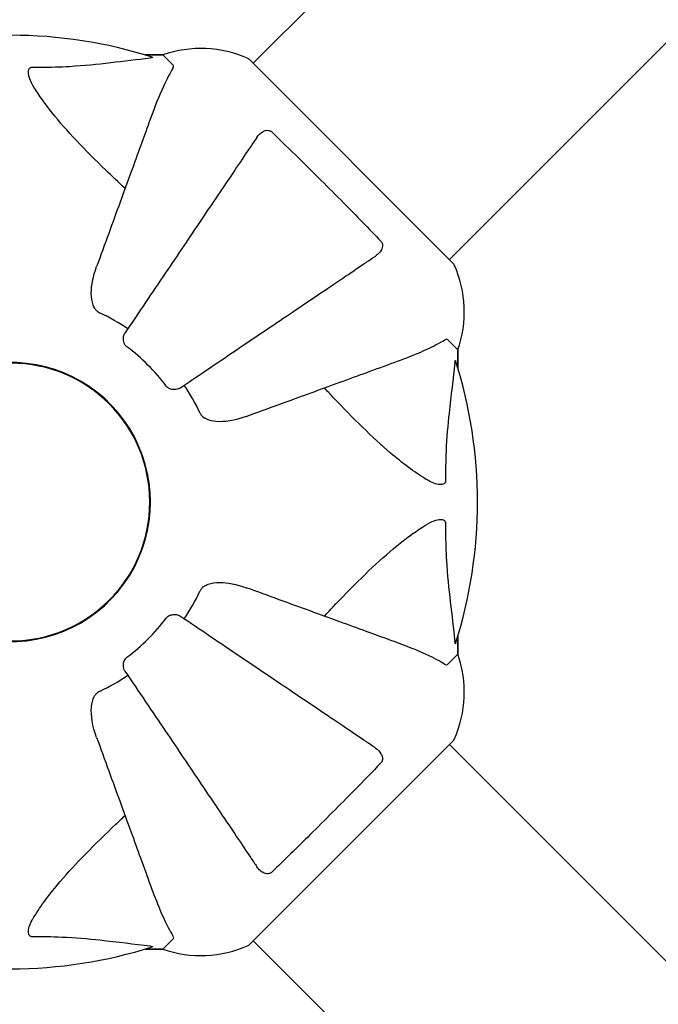
# Model space of a CAD drawing. Units: millimetres. Extents: x 14263 to 27455, y 4419 to 19663.
# Drawn here: x 20623 to 20762, y 12519 to 12733 of the extents above; entities that cross this region are included whole.
import ezdxf

# ---------------------------------------------------------------- set-up
doc = ezdxf.new("R2010")
doc.units = ezdxf.units.MM
doc.header["$LTSCALE"] = 100
doc.layers.add('Widoczne (ISO)', color=7, linetype='Continuous', lineweight=25)
doc.layers.add('Wymiar (ISO)', color=116, linetype='Continuous', lineweight=18)
doc.styles.add('Tekst etykiety (ISO)', font='tahoma.ttf')
doc.dimstyles.new('Domyślne (ISO)', dxfattribs={"dimscale": 100, "dimtxt": 3.5, "dimasz": 2.5, "dimexe": 3.175, "dimexo": 0, "dimgap": 0.762, "dimtad": 1, "dimtoh": 1, "dimdec": 0, "dimrnd": 1e-08, "dimzin": 0, "dimtxsty": 'Tekst etykiety (ISO)', "dimcen": 0.09, "dimdle": 10, "dimclrd": 256, "dimclre": 256, "dimclrt": 256, "dimadec": 0, "dimazin": 0, "dimtfac": 0.714286, "dimtdec": 0, "dimtmove": 0, "dimatfit": 3, "dimfxl": 0, "dimtolj": 1, "dimtzin": 0, "dimlwd": -1, "dimlwe": -1, "dimarcsym": 0})

# ---------------------------------------------------------------- blocks, each defined once
blk = doc.blocks.new('*D6')
at = {"layer": 'Defpoints', "color": 0}
for p in [(21937.26, 17147.48), (19290.69, 10560.03), (27137.26, 10560.03)]:
    blk.add_point(p, dxfattribs=at)
at = {"layer": 'Wymiar (ISO)'}
for p, q in [((21937.26, 17147.48), (27454.76, 17147.48)), ((27137.26, 16897.48), (27137.26, 10810.03)), ((19290.69, 10560.03), (27454.76, 10560.03))]:
    blk.add_line(p, q, dxfattribs=at)
for points in [[(27095.59, 16897.48), (27178.92, 16897.48), (27137.26, 17147.48)], [(27095.59, 10810.03), (27178.92, 10810.03), (27137.26, 10560.03)]]:
    blk.add_solid(points, dxfattribs=at)
at = {"layer": 'Wymiar (ISO)', "insert": (26695.07, 13853.75), "char_height": 350, "attachment_point": 2, "rotation": 90, "style": 'Tekst etykiety (ISO)'}
blk.add_mtext('\\A1;6587', dxfattribs=at)
blk = doc.blocks.new('*D7')
at = {"layer": 'Defpoints', "color": 0}
for p in [(24403.53, 15338.04), (16865.14, 12628.04), (24403.53, 7786.63)]:
    blk.add_point(p, dxfattribs=at)
at = {"layer": 'Wymiar (ISO)'}
for p, q in [((24403.53, 15338.04), (24403.53, 7469.13)), ((16865.14, 12628.04), (16865.14, 7469.13)), ((17115.14, 7786.63), (24153.53, 7786.63))]:
    blk.add_line(p, q, dxfattribs=at)
for points in [[(17115.14, 7828.3), (17115.14, 7744.97), (16865.14, 7786.63)], [(24153.53, 7828.3), (24153.53, 7744.97), (24403.53, 7786.63)]]:
    blk.add_solid(points, dxfattribs=at)
at = {"layer": 'Wymiar (ISO)', "insert": (20634.33, 8228.82), "char_height": 350, "attachment_point": 2, "style": 'Tekst etykiety (ISO)'}
blk.add_mtext('\\A1;7538', dxfattribs=at)

msp = doc.modelspace()

# ---------------------------------------------------------------- linework, layer by layer
at = {"layer": 'Widoczne (ISO)'}
for p, q in [((20738.21, 12702.18), (20848.44, 12812.41)), ((20674.08, 12723.32), (20695.58, 12744.82)), ((20654.46, 12725.12), (20650.57, 12725.12)), ((20650.57, 12725.12), (20654.46, 12725.12)), ((20656.7, 12722.88), (20654.46, 12725.12)), ((20717.53, 12679.86), (20673.26, 12724.13)), ((20716.71, 12680.68), (20738.21, 12702.18)), ((20716.28, 12663.3), (20718.52, 12661.06)), ((20718.52, 12657.18), (20718.52, 12661.06)), ((20718.52, 12661.06), (20718.52, 12657.18)), ((20718.52, 12595.02), (20718.52, 12598.9)), ((20718.52, 12598.9), (20718.52, 12595.02)), ((20716.28, 12592.78), (20718.52, 12595.02)), ((20673.26, 12531.95), (20717.53, 12576.21)), ((20716.71, 12575.4), (20738.21, 12553.9)), ((20848.44, 12443.67), (20738.21, 12553.9)), ((20656.7, 12533.19), (20654.46, 12530.95)), ((20674.08, 12532.76), (20695.58, 12511.26)), ((20650.57, 12530.95), (20654.46, 12530.95)), ((20654.46, 12530.95), (20650.57, 12530.95))]:
    msp.add_line(p, q, dxfattribs=at)
for centre, radius, start, end in [((20621.44, 12628.04), 101.36, 72.3738, 107.6262), ((20662.72, 12701.53), 25, 65.8133, 109.3044), ((20662.72, 12701.53), 25, 65.8133, 109.3044), ((20672.56, 12723.42), 1, 45, 65.8133), ((20672.56, 12723.42), 1, 45, 65.8133), ((20716.82, 12679.16), 1, 24.1867, 45), ((20716.82, 12679.16), 1, 24.1867, 45), ((20694.93, 12669.32), 25, 340.6956, 24.1867), ((20694.93, 12669.32), 25, 340.6956, 24.1867), ((20621.44, 12628.04), 45.39, 56, 64.723), ((20621.44, 12628.04), 42.08, 36.774, 53.226), ((20621.44, 12628.04), 30.3, 264.2965, 95.7035), ((20621.44, 12628.04), 30.15, 270, 90), ((20621.44, 12628.04), 101.36, 342.3738, 17.6262), ((20621.44, 12628.04), 45.39, 25.277, 34), ((20621.44, 12628.04), 45.39, 326, 334.723), ((20621.44, 12628.04), 42.08, 306.774, 323.226), ((20694.93, 12586.75), 25, 335.8133, 19.3044), ((20694.93, 12586.75), 25, 335.8133, 19.3044), ((20621.44, 12628.04), 45.39, 295.277, 304), ((20716.82, 12576.92), 1, 315, 335.8133), ((20716.82, 12576.92), 1, 315, 335.8133), ((20662.72, 12554.55), 25, 250.6956, 294.1867), ((20662.72, 12554.55), 25, 250.6956, 294.1867), ((20672.56, 12532.65), 1, 294.1867, 315), ((20672.56, 12532.65), 1, 294.1867, 315), ((20621.44, 12628.04), 101.36, 252.3738, 287.6262)]:
    msp.add_arc(centre, radius, start, end, dxfattribs=at)
for points, knots in [([(20626.09, 12722.47), (20626.67, 12722.46), (20627.26, 12722.46), (20630.01, 12722.46), (20632.11, 12722.53), (20640.35, 12723.02), (20645.95, 12723.87), (20651.67, 12724.48)], [-3.297299, -3.297299, -3.297299, -3.297299, -3.096593, -3.096593, -2.347308, -2.347308, -0.097313, -0.097313, -0.097313, -0.097313]), ([(20652.13, 12724.64), (20652.17, 12724.63), (20652.2, 12724.61), (20652.2, 12724.58), (20652.18, 12724.57), (20652.08, 12724.54), (20652.01, 12724.52), (20651.84, 12724.5), (20651.76, 12724.49), (20651.67, 12724.48)], [0.66790836, 0.66790836, 0.66790836, 0.66790836, 0.68756319, 0.68756319, 0.70698655, 0.70698655, 0.72910654, 0.72910654, 0.74763999, 0.74763999, 0.74763999, 0.74763999]), ([(20626.43, 12718.13), (20625.58, 12719.5), (20625.21, 12720.6), (20625.21, 12721.35), (20625.21, 12721.66), (20625.27, 12721.92), (20625.44, 12722.18), (20625.51, 12722.27), (20625.67, 12722.37), (20625.74, 12722.41), (20625.88, 12722.45), (20625.94, 12722.46), (20626.04, 12722.47), (20626.07, 12722.47), (20626.09, 12722.47)], [4.2161666, 4.2161666, 4.2161666, 4.2161666, 4.692072, 4.692072, 4.692072, 4.8854145, 4.8854145, 4.96663, 4.96663, 5.010038, 5.010038, 5.039388, 5.039388, 5.0498949, 5.0498949, 5.0498949, 5.0498949]), ([(20656.61, 12722.25), (20656.08, 12721.33), (20655.37, 12720.06), (20653.61, 12716.23), (20652.68, 12713.87), (20651.74, 12711.3)], [-2.891192, -2.891192, -2.891192, -2.891192, -1.528318, -1.528318, 0, 0, 0, 0]), ([(20656.61, 12722.25), (20656.69, 12722.39), (20656.76, 12722.53), (20656.79, 12722.74), (20656.77, 12722.81), (20656.7, 12722.88)], [0, 0, 0, 0, 0.1541752, 0.1541752, 0.2866473, 0.2866473, 0.2866473, 0.2866473]), ([(20646.22, 12696.13), (20644.78, 12697.48), (20643.38, 12698.81), (20637.45, 12704.53), (20633.51, 12708.64), (20628.91, 12714.43), (20627.58, 12716.28), (20626.43, 12718.13)], [-7.441778, -7.441778, -7.441778, -7.441778, -6.631196, -6.631196, -3.87144, -3.87144, -2.57915, -2.57915, -2.57915, -2.57915]), ([(20651.74, 12711.3), (20651.08, 12709.48), (20650.35, 12707.48), (20649.56, 12705.3), (20648.26, 12701.72), (20646.77, 12697.64), (20643.56, 12688.81), (20641.85, 12684.11), (20640.04, 12679.15)], [4.887094, 4.887094, 4.887094, 4.887094, 6.113907, 6.113907, 6.113907, 8.129864, 8.129864, 10.064486, 10.064486, 10.064486, 10.064486]), ([(20674.85, 12707.23), (20674.43, 12706.6), (20673.97, 12705.92), (20672.58, 12703.86), (20671.57, 12702.37), (20669.36, 12699.09), (20668.15, 12697.3), (20665.55, 12693.44), (20664.16, 12691.38), (20662.69, 12689.2), (20660.33, 12685.7), (20657.74, 12681.85), (20652.19, 12673.63), (20649.24, 12669.26), (20646.19, 12664.74), (20646.19, 12664.74), (20646.19, 12664.74)], [0.494658, 0.494658, 0.494658, 0.494658, 1.116027, 1.116027, 2.232055, 2.232055, 3.348082, 3.348082, 4.464109, 4.464109, 4.464109, 6.253052, 6.253052, 8.041993, 8.041993, 8.042107, 8.042107, 8.042107, 8.042107]), ([(20674.85, 12707.23), (20675.2, 12707.75), (20675.64, 12708.17), (20676.35, 12708.58), (20676.61, 12708.68), (20677.03, 12708.76), (20677.2, 12708.77), (20677.5, 12708.73), (20677.62, 12708.7), (20677.81, 12708.62), (20677.87, 12708.58), (20678, 12708.5), (20678.05, 12708.46), (20678.1, 12708.41)], [0, 0, 0, 0, 0.2316755, 0.2316755, 0.3642878, 0.3642878, 0.4481993, 0.4481993, 0.5091909, 0.5091909, 0.5443069, 0.5443069, 0.5810898, 0.5810898, 0.5810898, 0.5810898]), ([(20678.1, 12708.41), (20680.03, 12706.55), (20682.02, 12704.61), (20687.24, 12699.48), (20690.48, 12696.25), (20696.49, 12690.18), (20699.23, 12687.38), (20701.8, 12684.71)], [-3.948618, -3.948618, -3.948618, -3.948618, -3.078035, -3.078035, -1.710872, -1.710872, -0.498651, -0.498651, -0.498651, -0.498651]), ([(20701.8, 12684.71), (20701.89, 12684.62), (20701.97, 12684.51), (20702.08, 12684.28), (20702.12, 12684.17), (20702.16, 12683.91), (20702.16, 12683.77), (20702.13, 12683.43), (20702.08, 12683.23), (20701.89, 12682.76), (20701.71, 12682.47), (20701.22, 12681.91), (20700.94, 12681.66), (20700.63, 12681.45)], [0, 0, 0, 0, 0.0405527, 0.0405527, 0.0770027, 0.0770027, 0.1196644, 0.1196644, 0.1860906, 0.1860906, 0.2931262, 0.2931262, 0.4025768, 0.4025768, 0.4025768, 0.4025768]), ([(20658.14, 12652.8), (20658.14, 12652.8), (20658.14, 12652.8), (20662.66, 12655.84), (20667.03, 12658.79), (20675.25, 12664.33), (20679.09, 12666.93), (20682.59, 12669.29), (20684.77, 12670.76), (20686.83, 12672.15), (20690.69, 12674.75), (20692.48, 12675.96), (20695.77, 12678.17), (20697.25, 12679.18), (20699.31, 12680.57), (20700, 12681.03), (20700.63, 12681.45)], [0.888905, 0.888905, 0.888905, 0.888905, 0.88942, 0.88942, 2.677464, 2.677464, 4.465509, 4.465509, 4.465509, 5.581887, 5.581887, 6.698264, 6.698264, 7.814641, 7.814641, 8.436361, 8.436361, 8.436361, 8.436361]), ([(20639.7, 12670), (20639.51, 12670.29), (20639.37, 12670.59), (20639.03, 12671.57), (20638.89, 12672.4), (20638.88, 12675.06), (20639.27, 12677.03), (20640.04, 12679.15)], [0.1601511, 0.1601511, 0.1601511, 0.1601511, 0.2789651, 0.2789651, 0.5590911, 0.5590911, 1.0329565, 1.0329565, 1.0329565, 1.0329565]), ([(20639.7, 12670), (20639.77, 12669.89), (20639.86, 12669.78), (20640.13, 12669.51), (20640.34, 12669.35), (20640.65, 12669.17), (20640.73, 12669.13), (20640.82, 12669.09)], [-0.1558142, -0.1558142, -0.1558142, -0.1558142, -0.1088397, -0.1088397, -0.0285546, -0.0285546, 0, 0, 0, 0]), ([(20646.63, 12661.74), (20646.52, 12661.82), (20646.43, 12661.91), (20646.24, 12662.13), (20646.16, 12662.27), (20646, 12662.6), (20645.93, 12662.81), (20645.84, 12663.35), (20645.84, 12663.67), (20645.95, 12664.27), (20646.05, 12664.53), (20646.19, 12664.74)], [0, 0, 0, 0, 0.0396836, 0.0396836, 0.0905188, 0.0905188, 0.1673316, 0.1673316, 0.2736365, 0.2736365, 0.3778204, 0.3778204, 0.3778204, 0.3778204]), ([(20704.7, 12658.34), (20706.57, 12659.02), (20708.33, 12659.7), (20711.38, 12660.99), (20712.7, 12661.61), (20714.51, 12662.56), (20715.11, 12662.9), (20715.65, 12663.21)], [-2.92386, -2.92386, -2.92386, -2.92386, -1.830399, -1.830399, -0.841636, -0.841636, -0.273628, -0.273628, -0.273628, -0.273628]), ([(20716.28, 12663.3), (20716.23, 12663.36), (20716.16, 12663.38), (20715.98, 12663.38), (20715.83, 12663.32), (20715.65, 12663.21)], [0, 0, 0, 0, 0.0651008, 0.0651008, 0.1767336, 0.1767336, 0.1767336, 0.1767336]), ([(20672.55, 12646.64), (20677.47, 12648.43), (20682.14, 12650.13), (20690.94, 12653.34), (20695.04, 12654.83), (20698.62, 12656.13), (20700.83, 12656.93), (20702.86, 12657.67), (20704.7, 12658.34)], [2.192383, 2.192383, 2.192383, 2.192383, 4.11178, 4.11178, 6.128315, 6.128315, 6.128315, 7.369492, 7.369492, 7.369492, 7.369492]), ([(20717.88, 12658.27), (20717.51, 12654.84), (20717.02, 12651.17), (20716.33, 12644.76), (20716.09, 12642.01), (20715.87, 12636.96), (20715.84, 12634.84), (20715.87, 12632.69)], [-3.381682, -3.381682, -3.381682, -3.381682, -2.051079, -2.051079, -1.136838, -1.136838, -0.473976, -0.473976, -0.473976, -0.473976]), ([(20717.88, 12658.27), (20717.88, 12658.28), (20717.88, 12658.29), (20717.9, 12658.46), (20717.92, 12658.6), (20717.96, 12658.75), (20717.97, 12658.79), (20718, 12658.81), (20718.02, 12658.79), (20718.04, 12658.75), (20718.04, 12658.74), (20718.04, 12658.73)], [0.8751293, 0.8751293, 0.8751293, 0.8751293, 0.8786792, 0.8786792, 0.9337906, 0.9337906, 0.9692974, 0.9692974, 1.0016433, 1.0016433, 1.0082698, 1.0082698, 1.0082698, 1.0082698]), ([(20658.14, 12652.8), (20657.81, 12652.57), (20657.36, 12652.46), (20656.56, 12652.46), (20656.21, 12652.52), (20655.76, 12652.71), (20655.61, 12652.79), (20655.41, 12652.94), (20655.35, 12652.99), (20655.24, 12653.11), (20655.19, 12653.17), (20655.14, 12653.23)], [0, 0, 0, 0, 0.2355522, 0.2355522, 0.4078692, 0.4078692, 0.4868555, 0.4868555, 0.5223203, 0.5223203, 0.5562282, 0.5562282, 0.5562282, 0.5562282]), ([(20711.52, 12633.04), (20709.05, 12634.57), (20706.5, 12636.47), (20699.93, 12642.08), (20695.82, 12646.18), (20690.78, 12651.49), (20690.15, 12652.15), (20689.52, 12652.82)], [-5.840535, -5.840535, -5.840535, -5.840535, -4.312329, -4.312329, -2.041689, -2.041689, -1.725445, -1.725445, -1.725445, -1.725445]), ([(20662.48, 12647.42), (20662.59, 12647.19), (20662.72, 12646.98), (20663.01, 12646.61), (20663.17, 12646.46), (20663.36, 12646.32), (20663.38, 12646.31), (20663.4, 12646.3)], [-0.6576908, -0.6576908, -0.6576908, -0.6576908, -0.5826884, -0.5826884, -0.5093339, -0.5093339, -0.502027, -0.502027, -0.502027, -0.502027]), ([(20672.55, 12646.64), (20670.03, 12645.72), (20667.75, 12645.36), (20665.39, 12645.57), (20664.47, 12645.71), (20663.58, 12646.19), (20663.49, 12646.24), (20663.4, 12646.3)], [0, 0, 0, 0, 1.25142, 1.25142, 1.643811, 1.643811, 1.686691, 1.686691, 1.686691, 1.686691]), ([(20715.87, 12632.69), (20715.87, 12632.69), (20715.87, 12632.68), (20715.86, 12632.6), (20715.86, 12632.54), (20715.83, 12632.41), (20715.81, 12632.35), (20715.74, 12632.21), (20715.69, 12632.15), (20715.53, 12631.99), (20715.4, 12631.92), (20715.11, 12631.83), (20714.92, 12631.81), (20714.75, 12631.81), (20714.13, 12631.81), (20713.28, 12632.06), (20711.99, 12632.76), (20711.76, 12632.89), (20711.52, 12633.04)], [3.5334714, 3.5334714, 3.5334714, 3.5334714, 3.5360525, 3.5360525, 3.5562458, 3.5562458, 3.5793269, 3.5793269, 3.6167663, 3.6167663, 3.6956214, 3.6956214, 3.804605, 3.804605, 3.804605, 4.1935737, 4.1935737, 4.2774028, 4.2774028, 4.2774028, 4.2774028]), ([(20711.52, 12623.04), (20712.9, 12623.9), (20713.99, 12624.27), (20714.75, 12624.27), (20715.06, 12624.27), (20715.31, 12624.21), (20715.58, 12624.04), (20715.67, 12623.97), (20715.77, 12623.81), (20715.81, 12623.74), (20715.85, 12623.6), (20715.86, 12623.53), (20715.87, 12623.43), (20715.87, 12623.41), (20715.87, 12623.38)], [4.2161666, 4.2161666, 4.2161666, 4.2161666, 4.692072, 4.692072, 4.692072, 4.8854145, 4.8854145, 4.96663, 4.96663, 5.010038, 5.010038, 5.039388, 5.039388, 5.0498949, 5.0498949, 5.0498949, 5.0498949]), ([(20689.52, 12603.26), (20690.88, 12604.7), (20692.2, 12606.09), (20697.93, 12612.02), (20702.04, 12615.96), (20707.83, 12620.57), (20709.67, 12621.89), (20711.52, 12623.04)], [-7.441453, -7.441453, -7.441453, -7.441453, -6.631063, -6.631063, -3.871284, -3.871284, -2.578772, -2.578772, -2.578772, -2.578772]), ([(20715.87, 12623.38), (20715.86, 12622.8), (20715.86, 12622.22), (20715.86, 12619.46), (20715.93, 12617.36), (20716.42, 12609.12), (20717.27, 12603.52), (20717.88, 12597.81)], [-3.292921, -3.292921, -3.292921, -3.292921, -3.092582, -3.092582, -2.344532, -2.344532, -0.096806, -0.096806, -0.096806, -0.096806]), ([(20663.4, 12609.78), (20663.29, 12609.7), (20663.18, 12609.62), (20662.9, 12609.34), (20662.75, 12609.14), (20662.57, 12608.83), (20662.52, 12608.74), (20662.48, 12608.66)], [-0.1558142, -0.1558142, -0.1558142, -0.1558142, -0.1088399, -0.1088399, -0.0285547, -0.0285547, 0, 0, 0, 0]), ([(20663.4, 12609.78), (20663.69, 12609.96), (20663.99, 12610.1), (20664.97, 12610.45), (20665.8, 12610.59), (20668.46, 12610.59), (20670.43, 12610.21), (20672.55, 12609.44)], [0.1601511, 0.1601511, 0.1601511, 0.1601511, 0.2790519, 0.2790519, 0.5595742, 0.5595742, 1.0331286, 1.0331286, 1.0331286, 1.0331286]), ([(20704.7, 12597.73), (20702.86, 12598.4), (20700.83, 12599.14), (20698.62, 12599.94), (20695.03, 12601.25), (20690.94, 12602.74), (20682.14, 12605.94), (20677.47, 12607.64), (20672.55, 12609.44)], [4.887142, 4.887142, 4.887142, 4.887142, 6.128309, 6.128309, 6.128309, 8.145415, 8.145415, 10.06423, 10.06423, 10.06423, 10.06423]), ([(20655.14, 12602.85), (20655.22, 12602.95), (20655.31, 12603.05), (20655.53, 12603.23), (20655.67, 12603.31), (20656, 12603.47), (20656.21, 12603.54), (20656.75, 12603.63), (20657.07, 12603.63), (20657.66, 12603.53), (20657.93, 12603.42), (20658.14, 12603.28)], [0, 0, 0, 0, 0.0396836, 0.0396836, 0.0905188, 0.0905188, 0.1673316, 0.1673316, 0.2736365, 0.2736365, 0.3778204, 0.3778204, 0.3778204, 0.3778204]), ([(20700.63, 12574.62), (20700, 12575.05), (20699.31, 12575.51), (20697.26, 12576.9), (20695.77, 12577.9), (20692.49, 12580.11), (20690.69, 12581.32), (20686.84, 12583.92), (20684.78, 12585.31), (20682.6, 12586.78), (20679.1, 12589.14), (20675.25, 12591.74), (20667.03, 12597.29), (20662.66, 12600.23), (20658.14, 12603.28), (20658.14, 12603.28), (20658.14, 12603.28)], [0.494658, 0.494658, 0.494658, 0.494658, 1.116027, 1.116027, 2.232055, 2.232055, 3.348082, 3.348082, 4.464109, 4.464109, 4.464109, 6.253052, 6.253052, 8.041993, 8.041993, 8.042107, 8.042107, 8.042107, 8.042107]), ([(20715.65, 12592.86), (20714.73, 12593.4), (20713.46, 12594.11), (20709.63, 12595.87), (20707.27, 12596.8), (20704.7, 12597.73)], [-2.891193, -2.891193, -2.891193, -2.891193, -1.528317, -1.528317, 0, 0, 0, 0]), ([(20718.04, 12597.34), (20718.03, 12597.3), (20718.01, 12597.28), (20717.98, 12597.27), (20717.97, 12597.3), (20717.94, 12597.39), (20717.92, 12597.47), (20717.9, 12597.63), (20717.89, 12597.72), (20717.88, 12597.81)], [0.66790836, 0.66790836, 0.66790836, 0.66790836, 0.68756319, 0.68756319, 0.70698655, 0.70698655, 0.72910654, 0.72910654, 0.74763999, 0.74763999, 0.74763999, 0.74763999]), ([(20646.19, 12591.33), (20645.97, 12591.67), (20645.86, 12592.11), (20645.86, 12592.92), (20645.92, 12593.26), (20646.11, 12593.71), (20646.19, 12593.86), (20646.34, 12594.06), (20646.39, 12594.12), (20646.5, 12594.23), (20646.56, 12594.29), (20646.63, 12594.33)], [0, 0, 0, 0, 0.2355522, 0.2355522, 0.4078692, 0.4078692, 0.4868555, 0.4868555, 0.5223203, 0.5223203, 0.5562282, 0.5562282, 0.5562282, 0.5562282]), ([(20715.65, 12592.86), (20715.79, 12592.78), (20715.92, 12592.71), (20716.13, 12592.69), (20716.21, 12592.71), (20716.28, 12592.78)], [0, 0, 0, 0, 0.1541752, 0.1541752, 0.2866473, 0.2866473, 0.2866473, 0.2866473]), ([(20646.19, 12591.33), (20646.19, 12591.33), (20646.2, 12591.33), (20649.24, 12586.82), (20652.19, 12582.45), (20657.73, 12574.23), (20660.33, 12570.38), (20662.69, 12566.88), (20664.16, 12564.7), (20665.55, 12562.64), (20668.15, 12558.79), (20669.36, 12556.99), (20671.57, 12553.71), (20672.58, 12552.22), (20673.96, 12550.16), (20674.43, 12549.48), (20674.85, 12548.84)], [0.888905, 0.888905, 0.888905, 0.888905, 0.88942, 0.88942, 2.677464, 2.677464, 4.465509, 4.465509, 4.465509, 5.581887, 5.581887, 6.698264, 6.698264, 7.814641, 7.814641, 8.436361, 8.436361, 8.436361, 8.436361]), ([(20640.04, 12576.93), (20639.13, 12579.42), (20638.77, 12581.67), (20638.99, 12584.4), (20639.21, 12585.17), (20639.58, 12585.89), (20639.64, 12585.98), (20639.7, 12586.08)], [0, 0, 0, 0, 1.237629, 1.237629, 1.877414, 1.877414, 1.97501, 1.97501, 1.97501, 1.97501]), ([(20640.82, 12586.99), (20640.59, 12586.88), (20640.38, 12586.75), (20640.01, 12586.46), (20639.85, 12586.3), (20639.72, 12586.11), (20639.71, 12586.09), (20639.7, 12586.08)], [-0.6576908, -0.6576908, -0.6576908, -0.6576908, -0.5826884, -0.5826884, -0.5093339, -0.5093339, -0.502027, -0.502027, -0.502027, -0.502027]), ([(20640.04, 12576.93), (20641.85, 12571.96), (20643.56, 12567.26), (20646.77, 12558.44), (20648.26, 12554.35), (20649.56, 12550.78), (20650.35, 12548.6), (20651.08, 12546.6), (20651.74, 12544.78)], [2.163328, 2.163328, 2.163328, 2.163328, 4.09795, 4.09795, 6.113906, 6.113906, 6.113906, 7.34072, 7.34072, 7.34072, 7.34072]), ([(20700.63, 12574.62), (20701.15, 12574.27), (20701.56, 12573.83), (20701.98, 12573.12), (20702.08, 12572.86), (20702.16, 12572.45), (20702.17, 12572.27), (20702.13, 12571.97), (20702.1, 12571.85), (20702.02, 12571.66), (20701.98, 12571.6), (20701.9, 12571.48), (20701.85, 12571.42), (20701.8, 12571.37)], [0, 0, 0, 0, 0.2316755, 0.2316755, 0.3642878, 0.3642878, 0.4481993, 0.4481993, 0.5091909, 0.5091909, 0.5443069, 0.5443069, 0.5810898, 0.5810898, 0.5810898, 0.5810898]), ([(20701.8, 12571.37), (20699.95, 12569.45), (20698.01, 12567.46), (20692.88, 12562.24), (20689.65, 12559), (20683.58, 12552.99), (20680.78, 12550.25), (20678.1, 12547.67)], [-3.948618, -3.948618, -3.948618, -3.948618, -3.078035, -3.078035, -1.710872, -1.710872, -0.498651, -0.498651, -0.498651, -0.498651]), ([(20626.43, 12537.95), (20627.97, 12540.42), (20629.87, 12542.97), (20635.48, 12549.55), (20639.58, 12553.65), (20644.89, 12558.7), (20645.55, 12559.32), (20646.22, 12559.95)], [-5.840532, -5.840532, -5.840532, -5.840532, -4.31233, -4.31233, -2.04169, -2.04169, -1.725442, -1.725442, -1.725442, -1.725442]), ([(20678.1, 12547.67), (20678.01, 12547.58), (20677.91, 12547.51), (20677.68, 12547.4), (20677.57, 12547.36), (20677.31, 12547.31), (20677.17, 12547.31), (20676.83, 12547.34), (20676.63, 12547.4), (20676.16, 12547.59), (20675.87, 12547.77), (20675.31, 12548.25), (20675.06, 12548.54), (20674.85, 12548.84)], [0, 0, 0, 0, 0.0405527, 0.0405527, 0.0770027, 0.0770027, 0.1196644, 0.1196644, 0.1860906, 0.1860906, 0.2931262, 0.2931262, 0.4025768, 0.4025768, 0.4025768, 0.4025768]), ([(20651.74, 12544.78), (20652.42, 12542.9), (20653.1, 12541.14), (20654.39, 12538.09), (20655.01, 12536.77), (20655.96, 12534.97), (20656.3, 12534.36), (20656.61, 12533.83)], [-2.923859, -2.923859, -2.923859, -2.923859, -1.830403, -1.830403, -0.841646, -0.841646, -0.273627, -0.273627, -0.273627, -0.273627]), ([(20626.09, 12533.61), (20626.08, 12533.61), (20626.08, 12533.61), (20626, 12533.61), (20625.93, 12533.62), (20625.81, 12533.64), (20625.75, 12533.67), (20625.61, 12533.73), (20625.55, 12533.78), (20625.39, 12533.95), (20625.32, 12534.08), (20625.23, 12534.37), (20625.21, 12534.55), (20625.21, 12534.72), (20625.21, 12535.34), (20625.46, 12536.2), (20626.15, 12537.49), (20626.29, 12537.72), (20626.43, 12537.95)], [3.5334714, 3.5334714, 3.5334714, 3.5334714, 3.5360525, 3.5360525, 3.5562458, 3.5562458, 3.5793269, 3.5793269, 3.6167663, 3.6167663, 3.6956214, 3.6956214, 3.804605, 3.804605, 3.804605, 4.1935737, 4.1935737, 4.2774028, 4.2774028, 4.2774028, 4.2774028]), ([(20656.7, 12533.19), (20656.75, 12533.25), (20656.78, 12533.31), (20656.78, 12533.49), (20656.72, 12533.64), (20656.61, 12533.83)], [0, 0, 0, 0, 0.0651008, 0.0651008, 0.1767336, 0.1767336, 0.1767336, 0.1767336]), ([(20651.67, 12531.6), (20648.24, 12531.96), (20644.57, 12532.46), (20638.15, 12533.14), (20635.41, 12533.38), (20630.36, 12533.6), (20628.24, 12533.63), (20626.09, 12533.61)], [-3.381682, -3.381682, -3.381682, -3.381682, -2.051079, -2.051079, -1.136838, -1.136838, -0.473976, -0.473976, -0.473976, -0.473976]), ([(20651.67, 12531.6), (20651.68, 12531.6), (20651.69, 12531.6), (20651.85, 12531.58), (20652, 12531.56), (20652.15, 12531.52), (20652.19, 12531.5), (20652.21, 12531.47), (20652.19, 12531.46), (20652.15, 12531.44), (20652.14, 12531.44), (20652.13, 12531.43)], [0.8751293, 0.8751293, 0.8751293, 0.8751293, 0.8786792, 0.8786792, 0.9337906, 0.9337906, 0.9692974, 0.9692974, 1.0016433, 1.0016433, 1.0082698, 1.0082698, 1.0082698, 1.0082698])]:
    msp.add_open_spline(points, degree=3, knots=knots, dxfattribs=at)

# ---------------------------------------------------------------- dimensions: what is measured, and where the dimension line sits
at = {"layer": 'Wymiar (ISO)'}
for base, p1, p2, angle, picture, middle in [((27137.26, 10560.03), (21937.26, 17147.48), (19290.69, 10560.03), 90, '*D6', (27137.26, 13853.75)), ((24403.53, 7786.63), (16865.14, 12628.04), (24403.53, 15338.04), 180, '*D7', (20634.33, 7786.63))]:
    dim = msp.add_linear_dim(base=base, p1=p1, p2=p2, angle=angle, dimstyle='Domyślne (ISO)', override={"dimtoh": 0, "dimdec": 0, "dimtp": 0, "dimtm": 0, "dimtdec": 0, "dimtofl": 0, "dimatfit": 1}, dxfattribs=at)
    dim.commit()
    dim.dimension.update_dxf_attribs({"geometry": picture, "text_midpoint": middle, "dimtype": 160})

doc.saveas('drawing.dxf')
